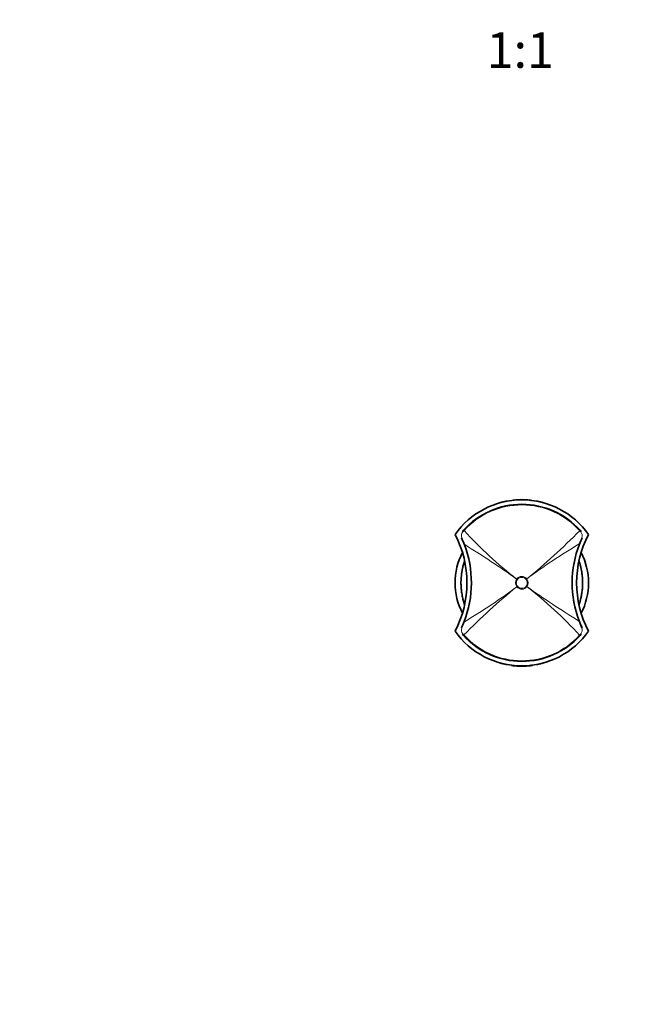
# Model space of a CAD drawing. Units: millimetres. Extents: x 0 to 1478, y 0 to 1758.
# Drawn here: x 567 to 774, y 485 to 818 of the extents above; entities that cross this region are included whole.
import ezdxf
from ezdxf import colors
from ezdxf.entities.mleader import LeaderData, LeaderLine
from ezdxf.enums import TextEntityAlignment as Align
from ezdxf.math import Vec2, Vec3

# ---------------------------------------------------------------- set-up
doc = ezdxf.new("R2010")
doc.units = ezdxf.units.MM
doc.layers.add('DV3_Défaut', color=7, linetype='Continuous')
doc.layers.add('Défaut', color=7, linetype='Continuous')
doc.styles.add('SEACAD_ArialB', font='arialbd.ttf')

# ---------------------------------------------------------------- blocks, each defined once
blk = doc.blocks.new('_DOT')
at = {"color": 0}
blk.add_line((0, 0), (-1, 0), dxfattribs=at)
at = {"color": 0, "const_width": 0.333}
blk.add_lwpolyline([(-0.1665, 0, 1), (0.1665, 0, 1)], format="xyb", close=True, dxfattribs=at)
blk = doc.blocks.new('SE2')
at = {"layer": 'DV3_Défaut', "color": 7, "linetype": 'Continuous', "lineweight": 35}
for p, q in [((731.55, 655.13), (731.25, 655.07)), ((731.25, 655.02), (731.25, 655.07)), ((733.66, 655.4), (733.55, 655.39)), ((734.65, 655.55), (734.65, 655.55)), ((738.65, 655.55), (738.65, 655.55)), ((739.63, 655.4), (739.75, 655.39)), ((742.04, 655.07), (741.74, 655.13)), ((742.05, 655.02), (742.05, 655.07)), ((716.59, 644.89), (717.01, 645.36)), ((756.34, 645.3), (756.7, 644.89)), ((716.95, 609.83), (716.59, 610.24)), ((756.7, 610.24), (756.28, 609.77)), ((731.25, 600.11), (731.25, 600.05)), ((731.25, 600.06), (731.55, 600)), ((733.19, 599.78), (733.17, 599.68)), ((733.67, 599.72), (733.55, 599.74)), ((734.05, 599.69), (734.05, 599.59)), ((735.44, 599.59), (735.43, 599.49)), ((736.38, 599.57), (736.38, 599.47)), ((737.73, 599.59), (737.73, 599.49)), ((739.11, 599.68), (739.12, 599.58)), ((739.64, 599.72), (739.75, 599.74)), ((740.26, 599.8), (740.27, 599.7)), ((741.74, 600), (742.04, 600.06)), ((742.05, 600.11), (742.05, 600.05))]:
    blk.add_line(p, q, dxfattribs=at)
at = {"layer": 'DV3_Défaut', "color": 7, "linetype": 'Continuous', "lineweight": 18}
for p, q in [((733.55, 655.39), (733.55, 655.39)), ((734.25, 655.46), (734.25, 655.46)), ((734.65, 655.55), (734.65, 655.49)), ((735.35, 655.54), (735.35, 655.6)), ((735.75, 655.55), (735.75, 655.55)), ((736.45, 655.57), (736.45, 655.57)), ((736.85, 655.57), (736.85, 655.57)), ((737.55, 655.55), (737.55, 655.55)), ((737.95, 655.54), (737.95, 655.6)), ((738.65, 655.55), (738.65, 655.49)), ((739.05, 655.46), (739.05, 655.46)), ((739.75, 655.39), (739.75, 655.39)), ((717.17, 645.21), (716.73, 644.72)), ((756.55, 644.73), (756.18, 645.15)), ((734.91, 628.84), (734.91, 628.84)), ((735.15, 628.66), (734.91, 628.84)), ((735.15, 628.66), (734.91, 628.84)), ((735.15, 628.66), (735.15, 628.66)), ((738.35, 628.89), (738.11, 628.71)), ((738.35, 628.89), (738.11, 628.7)), ((738.11, 628.7), (738.11, 628.71)), ((738.35, 628.89), (738.35, 628.89)), ((735.18, 626.42), (734.94, 626.24)), ((735.18, 626.42), (734.94, 626.24)), ((734.94, 626.24), (734.94, 626.24)), ((735.18, 626.42), (735.18, 626.42)), ((738.14, 626.47), (738.14, 626.47)), ((738.39, 626.29), (738.14, 626.47)), ((738.39, 626.28), (738.14, 626.47)), ((738.39, 626.29), (738.39, 626.28)), ((716.74, 610.4), (717.11, 609.98)), ((756.12, 609.91), (756.56, 610.4)), ((736.45, 599.56), (736.45, 599.56)), ((736.85, 599.56), (736.85, 599.56)), ((737.55, 599.58), (737.55, 599.58)), ((739.75, 599.74), (739.75, 599.74))]:
    blk.add_line(p, q, dxfattribs=at)
at = {"layer": 'DV3_Défaut', "color": 7, "linetype": 'Continuous', "lineweight": 35}
for centre, radius, start, end in [((736.65, 628.06), 27.5, 35.0974, 144.9026), ((735.65, 632.4), 23.07, 107.3951, 109.2533), ((680.05, 653.93), 48.7, 0.5645, 0.5652), ((762.41, 537.92), 121.27, 105.5738, 105.9213), ((734.13, 640.18), 15.17, 102.0929, 104.8306), ((731.57, 655.04), 0.0935, 29.4538, 102.5785), ((733.56, 655.29), 0.1, 96.8186, 108.0405), ((733.75, 655.36), 0.098, 92.446, 161.3525), ((735.59, 639.38), 16.2, 94.7655, 96.5431), ((734.25, 655.42), 0.1, 26.7268, 95.0418), ((734.65, 655.45), 0.1, 94.1512, 162.3499), ((736.09, 637.19), 18.42, 92.3141, 94.4935), ((735.35, 655.5), 0.1, 25.0703, 92.5748), ((735.75, 655.51), 0.1, 91.6593, 158.6259), ((736.45, 631.59), 24.03, 89.9942, 91.6877), ((736.45, 655.52), 0.0944, 19.2511, 92.6794), ((736.85, 655.52), 0.0989, 89.508, 159.6577), ((736.84, 631.59), 24.03, 88.3123, 90.0058), ((737.54, 655.51), 0.1, 21.3741, 88.4221), ((737.94, 655.5), 0.1, 87.3799, 154.9297), ((737.2, 637.18), 18.43, 85.507, 87.6857), ((738.64, 655.45), 0.1, 17.6501, 85.8692), ((739.04, 655.42), 0.1, 84.9519, 153.2732), ((737.7, 639.39), 16.19, 83.4563, 85.2352), ((741.73, 655.04), 0.0978, 79.0505, 149.1194), ((739.17, 640.18), 15.17, 75.1692, 77.9072), ((743.41, 654.64), 0.0958, 72.63, 146.6601), ((709.86, 534.29), 125.04, 74.0842, 74.4212), ((744.12, 654.44), 0.0999, 30.0759, 73.9662), ((736.65, 627.56), 26.5, 41.9996, 137.8135), ((682.89, 627.56), 35.26, 332.4443, 27.5557), ((683.78, 627.64), 35.85, 20.8688, 24.903), ((790.41, 627.56), 35.26, 152.4443, 207.5557), ((789.5, 627.65), 35.84, 155.0975, 158.7608), ((736.65, 627.56), 22.5, 152.8749, 207.1251), ((683.65, 627.56), 36, 338.7181, 20.9115), ((789.64, 627.56), 36, 158.7181, 200.9115), ((736.65, 627.56), 22.5, 0, 27.1251), ((736.65, 627.56), 22.5, 332.8749, 0), ((683.79, 627.48), 35.84, 335.0975, 338.7608), ((789.52, 627.49), 35.85, 200.8688, 204.903), ((736.65, 627.06), 27.5, 215.0974, 324.9026), ((736.65, 627.57), 26.5, 221.9996, 317.8135), ((680.05, 601.2), 48.7, 359.4348, 359.4355), ((729.17, 600.69), 0.0999, 210.0759, 253.9662), ((763.43, 720.84), 125.04, 254.0842, 254.4212), ((729.88, 600.48), 0.0958, 252.63, 326.6601), ((734.13, 614.95), 15.17, 255.1692, 257.9072), ((731.57, 600.09), 0.0978, 259.0505, 329.1194), ((736.65, 627.06), 27.6, 264.5929, 267.4824), ((736.65, 627.06), 27.6, 267.4831, 269.4536), ((735.35, 599.63), 0.1, 331.1902, 334.9191), ((736.65, 627.06), 27.6, 269.4536, 272.2586), ((736.65, 627.06), 27.6, 272.2596, 275.1491), ((736.65, 627.06), 27.6, 275.1488, 277.5529), ((741.72, 600.09), 0.0935, 209.4538, 282.5785), ((739.17, 614.95), 15.17, 282.0929, 284.8306), ((710.88, 717.21), 121.27, 285.5738, 285.9213), ((737.64, 622.73), 23.07, 287.3951, 289.2533)]:
    blk.add_arc(centre, radius, start, end, dxfattribs=at)
at = {"layer": 'DV3_Défaut', "color": 7, "linetype": 'Continuous', "lineweight": 18}
for centre, radius, start, end in [((661.74, 654.28), 68.11, 0.3456, 0.3844), ((793.92, 654.41), 63.68, 179.6093, 179.6535), ((-1667.77, 652.19), 2398.72, 0.06611, 0.06741), ((733.55, 655.11), 2, 179.1922, 180.8423), ((733.76, 655.31), 0.1, 96.248, 140.9054), ((730.02, 655.44), 3.73, 359.5561, 0.5204), ((736.65, 628.77), 26.8, 95.138, 96.2127), ((734.25, 655.36), 0.1, 88.2932, 95.103), ((736.64, 628.81), 26.76, 92.7785, 94.2794), ((735.75, 655.45), 0.1, 91.9493, 105.985), ((738.86, 655.58), 3.11, 179.4203, 180.4759), ((736.64, 628.89), 26.67, 90.4166, 91.919), ((728.88, 655.59), 7.57, 359.8339, 0.2376), ((736.45, 655.47), 0.1, 75.6937, 90.3877), ((736.85, 655.47), 0.1, 89.6123, 104.3063), ((744.41, 655.59), 7.57, 179.7624, 180.1661), ((736.65, 628.89), 26.67, 88.081, 89.5834), ((734.43, 655.58), 3.11, 359.5241, 0.5797), ((737.54, 655.45), 0.1, 74.015, 88.0507), ((736.65, 628.81), 26.76, 85.7206, 87.2215), ((739.04, 655.36), 0.1, 84.897, 91.7068), ((736.65, 628.77), 26.8, 83.7873, 84.862), ((743.28, 655.44), 3.73, 179.4796, 180.4439), ((739.75, 655.11), 2, 359.1577, 0.8078), ((679.37, 654.41), 63.68, 0.3465, 0.3907), ((811.55, 654.28), 68.11, 179.6156, 179.6544), ((736.65, 627.56), 26.28, 41.9992, 137.8139), ((718.07, 643.54), 1.78, 138.3626, 203.1383), ((819.25, 738.01), 137.95, 222.2748, 232.3118), ((601.26, 797.15), 217.04, 309.1705, 315.5437), ((755.22, 643.54), 1.78, 336.8067, 41.6527), ((683.56, 628.23), 35.97, 19.8796, 23.9723), ((789.8, 628.23), 36.03, 156.0822, 159.7938), ((683.4, 627.56), 36.36, 338.8714, 20.7809), ((556.47, 378.68), 307.28, 54.5002, 58.42), ((854.07, 474.82), 192.69, 120.6, 126.9097), ((789.9, 627.57), 36.36, 158.8714, 200.7809), ((736.63, 627.56), 2.15, 143.4662, 218.1431), ((736.65, 627.56), 2.16, 37.9747, 143.6624), ((736.66, 627.56), 2.15, 323.4757, 38.138), ((872.08, 457.92), 217.11, 129.172, 135.543), ((619.18, 780.38), 192.77, 300.6008, 306.9079), ((736.65, 627.56), 2.16, 217.9702, 323.6475), ((916.6, 876.1), 306.86, 234.4966, 238.4217), ((654.11, 517.18), 137.86, 42.2726, 52.3166), ((683.49, 626.9), 36.03, 336.0822, 339.7938), ((789.73, 626.9), 35.97, 199.8796, 203.9723), ((718.07, 611.59), 1.78, 156.8067, 221.6527), ((755.22, 611.59), 1.78, 318.3626, 23.1383), ((736.65, 627.57), 26.28, 221.9992, 317.8139), ((661.74, 600.85), 68.11, 359.6156, 359.6544), ((793.92, 600.72), 63.68, 180.3465, 180.3907), ((-1667.77, 602.94), 2398.72, 359.93259, 359.93389), ((733.55, 600.02), 2, 179.1577, 180.8078), ((735.75, 599.68), 0.1, 254.015, 268.0507), ((736.45, 599.66), 0.1, 269.6123, 284.3063), ((736.85, 599.66), 0.1, 255.6937, 270.3877), ((736.65, 626.24), 26.67, 270.4166, 271.919), ((737.54, 599.68), 0.1, 271.9493, 285.985), ((739.75, 600.02), 2, 359.1922, 0.8423), ((679.37, 600.72), 63.68, 359.6093, 359.6535), ((811.55, 600.85), 68.11, 180.3456, 180.3844)]:
    blk.add_arc(centre, radius, start, end, dxfattribs=at)
for centre, major_axis, ratio, start_param, end_param in [((734.25, 655.36), (-0.1, -0.0003), 0.999695, 4.677291, 4.799142), ((735.75, 655.45), (0.1, 0.0005), 0.999731, 1.598827, 1.845607), ((736.45, 655.47), (-0.1, -0.0008), 0.999755, 4.453635, 4.711665), ((736.85, 655.47), (0.1, -0.0008), 0.999755, 1.57152, 1.829551), ((737.54, 655.45), (-0.1, 0.0005), 0.999731, 4.437578, 4.684358), ((739.04, 655.36), (0.1, -0.0003), 0.999695, 1.484044, 1.605894), ((716.82, 644.69), (0.227, -0.196), 0.106765, 3.141593, 4.421354), ((717.23, 645.16), (0.222, -0.202), 0.000179, 3.141593, 4.427733), ((756.12, 645.09), (0.223, 0.201), 0.00017, 4.997126, 6.283185), ((756.47, 644.69), (0.227, 0.196), 0.092253, 5.000352, 6.283185), ((716.56, 642.86), (0.272, 0.126), 0.129268, 2.034301, 3.141593), ((756.73, 642.86), (0.272, -0.126), 0.123566, 0, 1.120029), ((717.55, 640.52), (0.28, 0.107), 0.000721, 2.207699, 3.141593), ((755.82, 640.74), (0.28, -0.109), 0.000865, 0, 0.956628), ((717.47, 614.39), (0.28, -0.109), 0.000865, 3.141593, 4.098221), ((755.74, 614.61), (0.28, 0.107), 0.000721, 5.349292, 6.283185), ((716.56, 612.26), (0.272, -0.126), 0.123566, 3.141593, 4.261622), ((756.73, 612.26), (0.272, 0.126), 0.129268, 5.175893, 6.283185), ((716.82, 610.44), (0.227, 0.196), 0.092253, 1.858759, 3.141593), ((717.18, 610.03), (0.223, 0.201), 0.00017, 1.855533, 3.141593), ((756.06, 609.97), (0.222, -0.202), 0.000179, 0, 1.28614), ((756.47, 610.44), (0.227, -0.196), 0.106765, 0, 1.279762), ((735.75, 599.68), (0.1, -0.0005), 0.999731, 4.437578, 4.684358), ((736.45, 599.66), (-0.1, 0.0008), 0.999755, 1.57152, 1.829551), ((736.85, 599.66), (0.1, 0.0008), 0.999755, 4.453635, 4.711665), ((737.54, 599.68), (-0.1, -0.0005), 0.999731, 1.598827, 1.845607)]:
    blk.add_ellipse(centre, major_axis=major_axis, ratio=ratio, start_param=start_param, end_param=end_param, dxfattribs=at)
at = {"layer": 'DV3_Défaut', "color": 7, "linetype": 'Continuous', "lineweight": 35}
for centre, major_axis, start_param, end_param in [((739.73, 655.29), (-0.1, 0.0003), 4.401995, 4.596496), ((739.73, 599.84), (-0.1, -0.0003), 1.68669, 1.88119)]:
    blk.add_ellipse(centre, major_axis=major_axis, ratio=0.999708, start_param=start_param, end_param=end_param, dxfattribs=at)
for points, knots in [([(729.14, 654.53), (729.13, 654.53), (729.11, 654.52), (729.1, 654.51), (729.09, 654.5), (729.09, 654.5)], [0, 0, 0, 0, 0.474135, 0.897449, 1, 1, 1, 1]), ([(731.06, 654.96), (731.05, 654.97), (731.05, 654.97), (731.03, 654.99), (731, 655.01), (730.97, 655.01), (730.95, 655.01), (730.95, 655.01)], [0, 0, 0, 0, 0.126391, 0.363784, 0.631942, 0.912637, 1, 1, 1, 1]), ([(739.63, 655.39), (739.63, 655.39), (739.63, 655.39), (739.63, 655.41), (739.61, 655.43), (739.59, 655.45), (739.56, 655.46), (739.55, 655.46), (739.55, 655.46)], [0, 0, 0, 0, 0.002401, 0.217368, 0.430128, 0.683945, 0.960477, 1, 1, 1, 1]), ([(742.34, 655.01), (742.34, 655.01), (742.32, 655.01), (742.29, 655.01), (742.26, 654.99), (742.24, 654.97), (742.24, 654.97), (742.24, 654.96)], [0, 0, 0, 0, 0.129563, 0.429502, 0.665834, 0.871688, 1, 1, 1, 1]), ([(717.34, 635.02), (717.32, 634.94), (717.23, 634.65), (717.07, 634.11), (716.88, 633.42), (716.73, 632.81), (716.64, 632.37), (716.57, 632.04), (716.51, 631.71), (716.43, 631.27), (716.34, 630.67), (716.24, 629.87), (716.16, 628.95), (716.12, 627.78), (716.14, 627.06), (716.15, 626.6)], [0, 0, 0, 0, 0.036886, 0.133732, 0.243312, 0.329501, 0.382285, 0.412309, 0.445705, 0.491233, 0.558489, 0.643559, 0.745017, 0.864431, 1, 1, 1, 1]), ([(756.77, 623.34), (756.86, 623.87), (757.01, 624.76), (757.15, 626.33), (757.18, 627.66), (757.14, 628.86), (757.06, 629.84), (756.96, 630.69), (756.86, 631.32), (756.78, 631.76), (756.71, 632.08), (756.65, 632.4), (756.56, 632.78), (756.45, 633.27), (756.3, 633.82), (756.14, 634.4), (756.02, 634.79), (755.96, 634.98), (755.95, 635.01)], [0, 0, 0, 0, 0.123273, 0.245156, 0.358651, 0.443411, 0.524412, 0.592355, 0.645691, 0.676819, 0.700721, 0.726485, 0.760887, 0.806786, 0.869141, 0.934282, 0.991727, 1, 1, 1, 1]), ([(716.15, 626.6), (716.18, 626.1), (716.23, 625.33), (716.39, 624.11), (716.55, 623.16), (716.72, 622.36), (716.87, 621.77), (716.98, 621.34), (717.06, 621.06), (717.12, 620.84), (717.18, 620.62), (717.26, 620.38), (717.31, 620.21), (717.34, 620.12)], [0, 0, 0, 0, 0.18851, 0.355501, 0.496368, 0.612527, 0.702405, 0.767361, 0.811004, 0.850273, 0.89182, 0.93635, 1, 1, 1, 1]), ([(755.95, 620.11), (755.98, 620.2), (756.07, 620.5), (756.25, 621.13), (756.53, 622.15), (756.67, 622.87), (756.77, 623.34)], [0, 0, 0, 0, 0.099469, 0.3264245, 0.6348637, 1, 1, 1, 1]), ([(730.95, 600.12), (730.95, 600.12), (730.97, 600.11), (731, 600.12), (731.03, 600.14), (731.05, 600.15), (731.05, 600.16), (731.06, 600.17)], [0, 0, 0, 0, 0.129563, 0.429502, 0.665834, 0.871688, 1, 1, 1, 1]), ([(733.17, 599.68), (733.17, 599.68), (733.18, 599.68), (733.18, 599.68), (733.19, 599.68), (733.2, 599.68), (733.22, 599.68), (733.24, 599.67), (733.28, 599.67), (733.31, 599.67), (733.38, 599.66), (733.45, 599.65), (733.53, 599.64), (733.69, 599.62), (733.87, 599.6), (734.05, 599.59)], [0, 0, 0, 0, 0.050728, 0.050728, 0.050728, 0.145851, 0.145851, 0.145851, 0.27688, 0.27688, 0.27688, 0.50644, 0.50644, 0.50644, 1, 1, 1, 1]), ([(742.24, 600.17), (742.24, 600.16), (742.24, 600.15), (742.26, 600.13), (742.29, 600.12), (742.32, 600.11), (742.34, 600.12), (742.34, 600.12)], [0, 0, 0, 0, 0.126391, 0.363784, 0.631942, 0.912637, 1, 1, 1, 1]), ([(744.15, 600.59), (744.16, 600.6), (744.18, 600.61), (744.19, 600.62), (744.2, 600.63), (744.2, 600.63)], [0, 0, 0, 0, 0.474135, 0.897449, 1, 1, 1, 1])]:
    blk.add_open_spline(points, degree=3, knots=knots, dxfattribs=at)
at = {"layer": 'DV3_Défaut', "color": 7, "linetype": 'Continuous', "lineweight": 18}
for points, knots in [([(734.25, 655.52), (734.25, 655.52), (734.25, 655.52), (734.25, 655.52), (734.25, 655.52), (734.25, 655.52), (734.25, 655.52), (734.25, 655.51), (734.25, 655.51), (734.25, 655.51), (734.25, 655.51), (734.25, 655.5), (734.25, 655.5), (734.25, 655.5), (734.25, 655.49), (734.25, 655.48), (734.25, 655.48), (734.25, 655.47), (734.25, 655.47), (734.25, 655.47), (734.25, 655.46), (734.25, 655.46)], [0, 0, 0, 0, 0.088697, 0.088697, 0.088697, 0.331712, 0.331712, 0.331712, 0.453218, 0.453218, 0.453218, 0.574725, 0.574725, 0.574725, 0.81774, 0.81774, 0.81774, 0.939247, 0.939247, 0.939247, 1, 1, 1, 1]), ([(739.05, 655.52), (739.05, 655.52), (739.05, 655.52), (739.05, 655.52), (739.05, 655.52), (739.05, 655.52), (739.05, 655.52), (739.05, 655.51), (739.05, 655.51), (739.05, 655.51), (739.05, 655.51), (739.05, 655.5), (739.05, 655.5), (739.05, 655.5), (739.05, 655.49), (739.05, 655.48), (739.05, 655.48), (739.05, 655.47), (739.05, 655.47), (739.05, 655.47), (739.05, 655.46), (739.05, 655.46)], [0, 0, 0, 0, 0.088903, 0.088903, 0.088903, 0.331863, 0.331863, 0.331863, 0.453342, 0.453342, 0.453342, 0.574821, 0.574821, 0.574821, 0.817781, 0.817781, 0.817781, 0.93926, 0.93926, 0.93926, 1, 1, 1, 1]), ([(742.34, 655.01), (742.34, 655.01), (742.34, 655.01), (742.34, 655.01), (742.34, 655.01), (742.34, 655), (742.34, 655), (742.34, 655), (742.34, 654.99), (742.34, 654.99), (742.34, 654.98), (742.34, 654.97), (742.34, 654.96), (742.34, 654.96), (742.34, 654.96), (742.34, 654.95)], [0, 0, 0, 0, 0.1222462, 0.1222462, 0.1222462, 0.3923237, 0.3923237, 0.3923237, 0.6624019, 0.6624019, 0.6624019, 0.9324808, 0.9324808, 0.9324808, 1, 1, 1, 1]), ([(735.15, 628.66), (735.03, 628.5), (734.94, 628.32), (734.85, 628.04), (734.83, 627.94), (734.8, 627.74), (734.79, 627.64), (734.8, 627.34), (734.83, 627.14), (734.96, 626.76), (735.06, 626.58), (735.18, 626.42)], [0, 0, 0, 0, 0.25, 0.25, 0.375, 0.375, 0.5, 0.5, 0.75, 0.75, 1, 1, 1, 1]), ([(738.11, 628.71), (737.75, 629.16), (737.19, 629.43), (736.05, 629.41), (735.49, 629.13), (735.15, 628.66)], [0, 0, 0, 0, 0.5, 0.5, 1, 1, 1, 1]), ([(738.14, 626.47), (738.26, 626.63), (738.35, 626.81), (738.44, 627.09), (738.46, 627.19), (738.49, 627.39), (738.5, 627.49), (738.5, 627.79), (738.46, 627.99), (738.33, 628.36), (738.23, 628.54), (738.11, 628.7)], [0, 0, 0, 0, 0.25, 0.25, 0.375, 0.375, 0.5, 0.5, 0.75, 0.75, 1, 1, 1, 1]), ([(735.18, 626.42), (735.54, 625.97), (736.1, 625.7), (737.24, 625.72), (737.8, 626), (738.14, 626.47)], [0, 0, 0, 0, 0.5, 0.5, 1, 1, 1, 1]), ([(742.34, 600.12), (742.34, 600.12), (742.34, 600.12), (742.34, 600.12), (742.34, 600.12), (742.34, 600.12), (742.34, 600.13), (742.34, 600.13), (742.34, 600.14), (742.34, 600.14), (742.34, 600.15), (742.34, 600.16), (742.34, 600.17), (742.34, 600.17), (742.34, 600.17), (742.34, 600.17)], [0, 0, 0, 0, 0.122696, 0.122696, 0.122696, 0.392635, 0.392635, 0.392635, 0.662575, 0.662575, 0.662575, 0.932515, 0.932515, 0.932515, 1, 1, 1, 1])]:
    blk.add_open_spline(points, degree=3, knots=knots, dxfattribs=at)

msp = doc.modelspace()

# ---------------------------------------------------------------- block references
at = {"layer": 'Défaut'}
msp.add_blockref('SE2', (0, 0), dxfattribs=at)

# ---------------------------------------------------------------- texts
at = {"layer": 'Défaut', "color": 7, "linetype": 'Continuous', "lineweight": 35, "style": 'SEACAD_ArialB'}
msp.add_text('1:1', height=12, dxfattribs=at).set_placement((724.78, 813.27), align=Align.TOP_LEFT)

# ---------------------------------------------------------------- leaders
at = {"layer": 'Défaut', "color": 7, "linetype": 'Continuous', "lineweight": 18}
ml = msp.add_multileader_mtext('Standard', dxfattribs=at)
ml.set_content('{\\pxsm0.9;\\fSolid Edge ISO|b1||i0||c0|p34;\\W1.;24/01/2024\\P}', color=256)
ml.set_leader_properties()
ml.set_arrow_properties(name='DOT')
ml.build(insert=Vec2(0, 0))
ml.multileader.update_dxf_attribs({"leader_type": 0, "dogleg_length": 0, "arrow_head_size": 12})
ctx = ml.context
ctx.base_point, ctx.char_height, ctx.arrow_head_size, ctx.landing_gap_size = Vec3(1390.41, 1750.71), 12, 12, 4.2
notes = []
notes.append((ctx, [(0, (0, 0, 0), (0, 0), (1, 0), 1, [])]))
ctx.mtext.insert = Vec3(1392.41, 1756.83)
for ctx, leaders in notes:
    for number, flags, end, landing, length, lines in leaders:
        leader = LeaderData()
        leader.index, (leader.has_last_leader_line, leader.has_dogleg_vector, leader.attachment_direction) = number, flags
        leader.last_leader_point, leader.dogleg_vector, leader.dogleg_length = Vec3(end), Vec3(landing), length
        for number, points, colour, breaks in lines:
            line = LeaderLine()
            line.index, line.vertices, line.color, line.breaks = number, Vec3.list(points), colors.encode_raw_color(colour), breaks
            leader.lines.append(line)
        ctx.leaders.append(leader)

doc.saveas('drawing.dxf')
